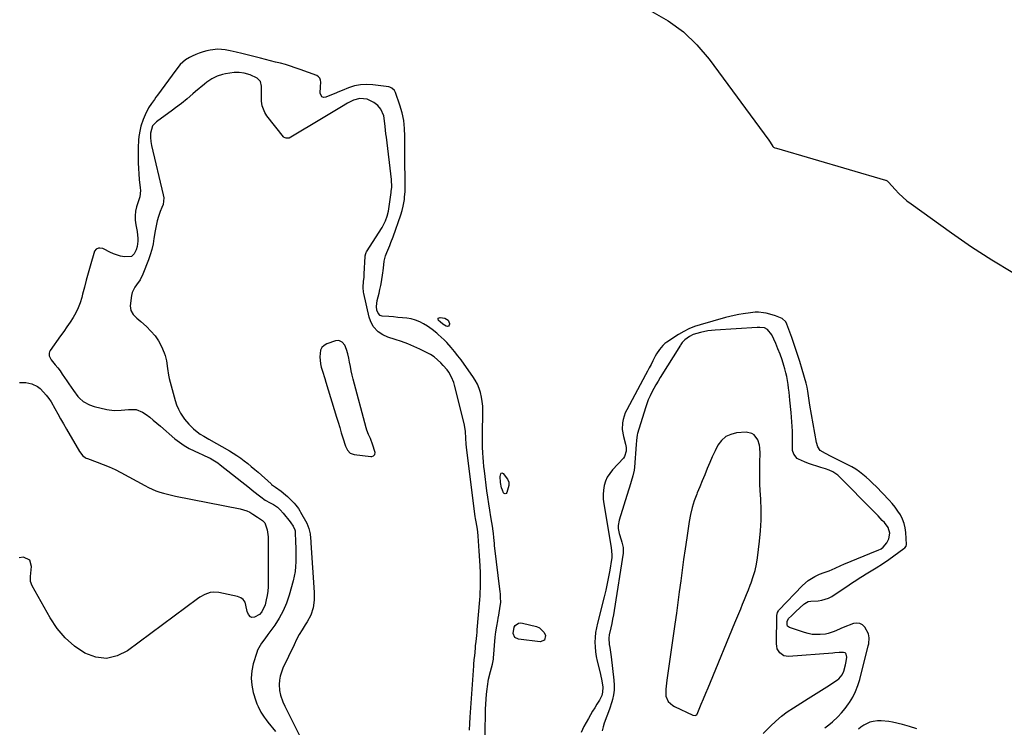
# Model space of a CAD drawing. Units: inches. Extents: x 1899802 to 1905119, y 390353 to 395631.
# Drawn here: x 1900349 to 1900988, y 391862 to 392321 of the extents above; entities that cross this region are included whole.
import ezdxf

# ---------------------------------------------------------------- set-up
doc = ezdxf.new("R2010")
doc.units = ezdxf.units.IN
doc.header["$MEASUREMENT"] = 0
for name, color, linetype in [('1', 7, 'Continuous'), ('7', 7, 'Continuous'), ('8', 7, 'Continuous')]:
    doc.layers.add(name, color=color, linetype=linetype)

msp = doc.modelspace()

# ---------------------------------------------------------------- linework, layer by layer
at = {"layer": '1', "color": 18}
for points in [[(1900758.82, 392326.72, 1630), (1900769.46, 392320.55, 1630), (1900779.34, 392313.47, 1630), (1900788.09, 392305.03, 1630), (1900796.09, 392295.69, 1630), (1900834.79, 392243.19, 1630), (1900835.74, 392241.81, 1630), (1900837.32, 392239.07, 1630), (1900837.89, 392238.55, 1630), (1900838.6, 392238.28, 1630), (1900839.69, 392237.98, 1630), (1900910.48, 392217.29, 1630), (1900910.76, 392217.19, 1630), (1900911.54, 392216.76, 1630), (1900912.43, 392215.96, 1630), (1900916.71, 392211.12, 1630), (1900919.13, 392208.56, 1630), (1900921.65, 392206.13, 1630), (1900924.34, 392203.86, 1630), (1900927.12, 392201.72, 1630), (1900953.33, 392182.91, 1630), (1900966.31, 392173.98, 1630), (1900979.52, 392165.4, 1630), (1900993.06, 392157.36, 1630)], [(1900584.96, 392258.86, 1628), (1900583.05, 392263.18, 1628), (1900581.08, 392265.57, 1628), (1900578.51, 392267.62, 1628), (1900574.17, 392269.75, 1628), (1900569.36, 392270.29, 1628), (1900565.35, 392269.1, 1628), (1900562.79, 392267.87, 1628), (1900561.55, 392267.18, 1628), (1900557.5, 392264.79, 1628), (1900554.26, 392262.87, 1628), (1900551.01, 392260.93, 1628), (1900547.78, 392258.99, 1628), (1900544.55, 392257.04, 1628), (1900524.73, 392245, 1628), (1900523.51, 392244.48, 1628), (1900521.55, 392244.42, 1628), (1900520.44, 392244.97, 1628), (1900519.97, 392245.42, 1628), (1900509.04, 392259.03, 1628), (1900507.71, 392261.07, 1628), (1900506.03, 392265.52, 1628), (1900505.66, 392268.52, 1628), (1900505.58, 392272.94, 1628), (1900505.61, 392275.14, 1628), (1900505.73, 392278.2, 1628), (1900505, 392281.26, 1628), (1900502.76, 392283.45, 1628), (1900498.29, 392285.47, 1628), (1900494.36, 392286.58, 1628), (1900491.14, 392287.12, 1628), (1900488.98, 392287.13, 1628), (1900487.9, 392287.01, 1628), (1900482.25, 392286.14, 1628), (1900480.38, 392285.76, 1628), (1900476.79, 392284.59, 1628), (1900473.38, 392282.88, 1628), (1900470.21, 392280.77, 1628), (1900468.71, 392279.59, 1628), (1900462.92, 392274.72, 1628), (1900461.08, 392273.17, 1628), (1900457.4, 392270.07, 1628), (1900453.71, 392266.99, 1628), (1900449.92, 392264.04, 1628), (1900447.99, 392262.62, 1628), (1900437.43, 392255.06, 1628), (1900434.93, 392252.35, 1628), (1900433.58, 392247.67, 1628), (1900433.63, 392244.96, 1628), (1900433.88, 392242.26, 1628), (1900434.38, 392239.59, 1628), (1900441.92, 392207.77, 1628), (1900442.23, 392205.67, 1628), (1900441.78, 392201.45, 1628), (1900441.05, 392199.44, 1628), (1900439.87, 392196.76, 1628), (1900438.74, 392193.57, 1628), (1900437.99, 392190.86, 1628), (1900437.46, 392188.67, 1628), (1900436.59, 392184.26, 1628), (1900435.9, 392179.33, 1628), (1900435.29, 392175.77, 1628), (1900434.52, 392172.26, 1628), (1900433.49, 392168.82, 1628), (1900432.3, 392165.42, 1628), (1900428.66, 392156.19, 1628), (1900426.89, 392152.6, 1628), (1900424.54, 392149.36, 1628), (1900423.39, 392147.75, 1628), (1900421.81, 392144.22, 1628), (1900421.38, 392142.29, 1628), (1900420.51, 392135.67, 1628), (1900420.81, 392132.63, 1628), (1900422.43, 392130.03, 1628), (1900424.81, 392127.71, 1628), (1900427.27, 392125.48, 1628), (1900431.07, 392122.14, 1628), (1900433.95, 392119.27, 1628), (1900436.55, 392116.2, 1628), (1900438.75, 392112.82, 1628), (1900440.67, 392109.24, 1628), (1900442.56, 392105.11, 1628), (1900443.23, 392103.41, 1628), (1900444.1, 392099.9, 1628), (1900444.56, 392095.02, 1628), (1900445.27, 392090.59, 1628), (1900445.79, 392088.41, 1628), (1900449.63, 392074.16, 1628), (1900450.57, 392071.34, 1628), (1900451.7, 392068.61, 1628), (1900453.12, 392066.02, 1628), (1900455.75, 392062.16, 1628), (1900458.47, 392058.86, 1628), (1900461.53, 392055.87, 1628), (1900463.81, 392053.93, 1628), (1900465.93, 392052.43, 1628), (1900468.18, 392051.12, 1628), (1900471.57, 392049.17, 1628), (1900484.81, 392041.53, 1628), (1900487.3, 392040.02, 1628), (1900489.75, 392038.45, 1628), (1900492.14, 392036.78, 1628), (1900494.48, 392035.05, 1628), (1900496.77, 392033.24, 1628), (1900499.04, 392031.39, 1628), (1900501.26, 392029.5, 1628), (1900503.45, 392027.58, 1628), (1900511.85, 392020.05, 1628), (1900512.19, 392019.75, 1628), (1900514.78, 392017.93, 1628), (1900518.5, 392015.37, 1628), (1900521.27, 392013.06, 1628), (1900522.56, 392011.81, 1628), (1900526.75, 392007.5, 1628), (1900527.96, 392006.17, 1628), (1900529.6, 392004.04, 1628), (1900530.57, 392002.53, 1628), (1900531.02, 392001.75, 1628), (1900534.97, 391994.54, 1628), (1900536.39, 391991.19, 1628), (1900537.22, 391987.64, 1628), (1900537.5, 391984.73, 1628), (1900537.63, 391982.79, 1628), (1900537.7, 391981.82, 1628), (1900539.88, 391949.5, 1628), (1900539.86, 391944.53, 1628), (1900539.12, 391939.61, 1628), (1900537.6, 391934.89, 1628), (1900535.28, 391930.52, 1628), (1900533.99, 391928.53, 1628), (1900532.04, 391925.4, 1628), (1900530.18, 391922.22, 1628), (1900528.45, 391918.97, 1628), (1900526.81, 391915.67, 1628), (1900519.54, 391900.36, 1628), (1900518.55, 391897.83, 1628), (1900517.79, 391895.25, 1628), (1900517.38, 391892.6, 1628), (1900517.21, 391889.89, 1628), (1900517.32, 391885.96, 1628), (1900517.89, 391882.95, 1628), (1900519.56, 391878.6, 1628), (1900520.88, 391875.78, 1628), (1900533.31, 391850.73, 1628)], [(1900640.59, 391860.21, 1628), (1900640.73, 391864.47, 1628), (1900640.97, 391868.73, 1628), (1900643.32, 391902.02, 1628), (1900643.39, 391902.82, 1628), (1900643.71, 391906, 1628), (1900643.96, 391908.38, 1628), (1900644.45, 391913.47, 1628), (1900644.59, 391914.92, 1628), (1900644.88, 391917.82, 1628), (1900645.26, 391921.62, 1628), (1900645.51, 391923.77, 1628), (1900645.67, 391925.39, 1628), (1900647.29, 391944.85, 1628), (1900647.47, 391947.35, 1628), (1900647.62, 391949.85, 1628), (1900647.72, 391952.35, 1628), (1900647.78, 391954.85, 1628), (1900647.8, 391957.35, 1628), (1900647.78, 391959.86, 1628), (1900647.71, 391962.36, 1628), (1900647.5, 391966.88, 1628), (1900647.33, 391970.09, 1628), (1900647.15, 391973.3, 1628), (1900646.96, 391976.51, 1628), (1900646.75, 391979.72, 1628), (1900646.52, 391983.21, 1628), (1900646.27, 391986.13, 1628), (1900645.9, 391989.04, 1628), (1900645.47, 391991.94, 1628), (1900644.7, 391996.51, 1628), (1900644.54, 391997.66, 1628), (1900644.38, 391998.81, 1628), (1900638.81, 392041.92, 1628), (1900638.46, 392045.84, 1628), (1900638.26, 392049.77, 1628), (1900637.97, 392054.03, 1628), (1900637.36, 392058.13, 1628), (1900636.91, 392060.15, 1628), (1900630.86, 392084.16, 1628), (1900630.33, 392085.95, 1628), (1900628.94, 392089.38, 1628), (1900627.09, 392092.62, 1628), (1900626.03, 392094.15, 1628), (1900623.62, 392096.99, 1628), (1900622.09, 392098.58, 1628), (1900619.94, 392100.59, 1628), (1900617.67, 392102.44, 1628), (1900615.21, 392104.02, 1628), (1900612.62, 392105.44, 1628), (1900608.39, 392107.47, 1628), (1900604.46, 392109.26, 1628), (1900600.49, 392110.92, 1628), (1900596.46, 392112.42, 1628), (1900592.38, 392113.8, 1628), (1900587.58, 392115.31, 1628), (1900584.32, 392116.71, 1628), (1900581.4, 392118.74, 1628), (1900578.08, 392122.3, 1628), (1900576.28, 392125.82, 1628), (1900575.51, 392128.35, 1628), (1900571.97, 392143.53, 1628), (1900571.77, 392144.54, 1628), (1900571.52, 392147.6, 1628), (1900571.86, 392151.7, 1628), (1900572.19, 392154.12, 1628), (1900572.36, 392156.36, 1628), (1900572.87, 392167.6, 1628), (1900572.91, 392168, 1628), (1900573.32, 392169.54, 1628), (1900573.66, 392170.27, 1628), (1900573.86, 392170.62, 1628), (1900583.85, 392186.56, 1628), (1900586.08, 392190.87, 1628), (1900587.18, 392193.92, 1628), (1900587.96, 392197.06, 1628), (1900588.24, 392198.65, 1628), (1900589.78, 392209.19, 1628), (1900589.87, 392209.89, 1628), (1900590.14, 392212.74, 1628), (1900589.91, 392217.72, 1628), (1900586.66, 392245, 1628), (1900586.39, 392247.32, 1628), (1900585.9, 392251.97, 1628), (1900585.53, 392255.76, 1628), (1900584.96, 392258.86, 1628)], [(1900831.09, 391858.1, 1628), (1900835.8, 391862.85, 1628), (1900839.31, 391866.14, 1628), (1900842.95, 391869.25, 1628), (1900846.8, 391872.1, 1628), (1900850.79, 391874.77, 1628), (1900860.35, 391880.69, 1628), (1900863.82, 391882.86, 1628), (1900867.29, 391885.05, 1628), (1900870.73, 391887.27, 1628), (1900874.16, 391889.51, 1628), (1900879.58, 391893.09, 1628), (1900880.26, 391893.59, 1628), (1900882.43, 391896.14, 1628), (1900883.4, 391898.47, 1628), (1900884.47, 391902.54, 1628), (1900884.96, 391904.79, 1628), (1900885.37, 391907.52, 1628), (1900885.03, 391909.47, 1628), (1900884.69, 391909.98, 1628), (1900884.28, 391910.37, 1628), (1900883.15, 391910.67, 1628), (1900880.39, 391910.52, 1628), (1900877.65, 391910.34, 1628), (1900876.28, 391910.24, 1628), (1900847.58, 391908.07, 1628), (1900844.5, 391908.55, 1628), (1900841.94, 391910.34, 1628), (1900840.28, 391913.1, 1628), (1900839.89, 391914.65, 1628), (1900839.73, 391916.27, 1628), (1900840, 391934.63, 1628), (1900840.37, 391936.5, 1628), (1900841.08, 391937.74, 1628), (1900841.39, 391938.1, 1628), (1900856.66, 391954.13, 1628), (1900860.38, 391957.4, 1628), (1900862.45, 391958.75, 1628), (1900864.63, 391959.96, 1628), (1900867.61, 391961.41, 1628), (1900870.8, 391962.51, 1628), (1900874.01, 391963.61, 1628), (1900877.91, 391965.45, 1628), (1900881.57, 391967.08, 1628), (1900883.42, 391967.85, 1628), (1900905.16, 391976.77, 1628), (1900905.68, 391976.99, 1628), (1900907.69, 391978.01, 1628), (1900909.03, 391979.03, 1628), (1900911.46, 391981.81, 1628), (1900912.66, 391984.31, 1628), (1900913.25, 391988.04, 1628), (1900912.21, 391991.77, 1628), (1900909.8, 391994.94, 1628), (1900908.44, 391996.37, 1628), (1900905.68, 391999.24, 1628), (1900902.9, 392002.08, 1628), (1900880.48, 392024.83, 1628), (1900879.53, 392025.71, 1628), (1900876.38, 392027.93, 1628), (1900874.04, 392029.04, 1628), (1900871.59, 392029.87, 1628), (1900868.61, 392030.68, 1628), (1900865.88, 392031.48, 1628), (1900863.18, 392032.36, 1628), (1900860.52, 392033.36, 1628), (1900857.89, 392034.43, 1628), (1900854.03, 392036.1, 1628), (1900853.15, 392036.6, 1628), (1900851.02, 392039.29, 1628), (1900850.25, 392041.72, 1628), (1900850.09, 392044.26, 1628), (1900850.25, 392048.24, 1628), (1900850.19, 392051.53, 1628), (1900850.07, 392054.27, 1628), (1900849.92, 392057.29, 1628), (1900849.74, 392060.31, 1628), (1900849.51, 392063.32, 1628), (1900849.26, 392066.33, 1628), (1900848.5, 392074.44, 1628), (1900848.24, 392076.99, 1628), (1900847.96, 392079.54, 1628), (1900847.64, 392082.08, 1628), (1900847.3, 392084.62, 1628), (1900846.88, 392087.15, 1628), (1900846.4, 392089.66, 1628), (1900845.81, 392092.15, 1628), (1900845.15, 392094.63, 1628), (1900844.48, 392096.98, 1628), (1900843.35, 392100.59, 1628), (1900842.12, 392104.16, 1628), (1900840.73, 392107.67, 1628), (1900839.24, 392111.15, 1628), (1900836.68, 392116.76, 1628), (1900833.92, 392120.18, 1628), (1900832.03, 392121.31, 1628), (1900828.89, 392121.66, 1628), (1900828.08, 392121.65, 1628), (1900827.28, 392121.61, 1628), (1900799.93, 392119.87, 1628), (1900795.12, 392119.33, 1628), (1900790.37, 392118.36, 1628), (1900785.75, 392116.96, 1628), (1900783.41, 392115.7, 1628), (1900780.34, 392113.66, 1628), (1900778.55, 392111.73, 1628), (1900777.79, 392110.63, 1628), (1900777.43, 392110.07, 1628), (1900764.34, 392089.11, 1628), (1900762.92, 392086.77, 1628), (1900761.54, 392084.41, 1628), (1900760.21, 392082.02, 1628), (1900758.92, 392079.61, 1628), (1900757.72, 392077.13, 1628), (1900756.62, 392074.62, 1628), (1900755.66, 392072.07, 1628), (1900754.78, 392069.47, 1628), (1900749.67, 392052.79, 1628), (1900749.44, 392051.92, 1628), (1900748.99, 392048.33, 1628), (1900748.8, 392045.61, 1628), (1900747.57, 392030.82, 1628), (1900747.35, 392028.93, 1628), (1900746.62, 392025.2, 1628), (1900745.54, 392021.54, 1628), (1900744.4, 392017.9, 1628), (1900743.83, 392016.07, 1628), (1900737.71, 391996.55, 1628), (1900737.09, 391992.98, 1628), (1900737.15, 391991.17, 1628), (1900737.76, 391987.78, 1628), (1900738.93, 391983.75, 1628), (1900739.49, 391982.23, 1628), (1900740.3, 391978.69, 1628), (1900740.2, 391975.06, 1628), (1900734.44, 391937.9, 1628), (1900733.96, 391935.07, 1628), (1900733.45, 391932.24, 1628), (1900732.88, 391929.42, 1628), (1900732.26, 391926.62, 1628), (1900731.23, 391922.03, 1628), (1900730.98, 391919.96, 1628), (1900731.16, 391915.82, 1628), (1900731.56, 391913.86, 1628), (1900732.14, 391910.87, 1628), (1900732.36, 391909.37, 1628), (1900732.55, 391907.86, 1628), (1900734.24, 391892.61, 1628), (1900734.41, 391889.44, 1628), (1900734.35, 391886.28, 1628), (1900733.93, 391883.16, 1628), (1900733.28, 391880.05, 1628), (1900732.9, 391878.66, 1628), (1900731.44, 391873.93, 1628), (1900729.63, 391869.31, 1628), (1900727.92, 391864.67, 1628), (1900727.29, 391862.29, 1628), (1900726.76, 391859.87, 1628)], [(1900559.63, 392110.05, 1626), (1900557.98, 392112.04, 1626), (1900555.91, 392113.12, 1626), (1900553.59, 392112.95, 1626), (1900548.08, 392110.92, 1626), (1900546.29, 392109.86, 1626), (1900544.86, 392108.52, 1626), (1900543.97, 392106.77, 1626), (1900543.42, 392102.47, 1626), (1900543.92, 392097.97, 1626), (1900544.45, 392095.76, 1626), (1900545.23, 392093.13, 1626), (1900546.64, 392088.45, 1626), (1900547.36, 392086.11, 1626), (1900554.28, 392063.44, 1626), (1900555.32, 392060.06, 1626), (1900556.37, 392056.68, 1626), (1900557.42, 392053.3, 1626), (1900558.47, 392049.92, 1626), (1900560.17, 392044.51, 1626), (1900561.35, 392041.96, 1626), (1900563.23, 392040.06, 1626), (1900565.68, 392039.19, 1626), (1900576.56, 392037.73, 1626), (1900577.2, 392037.75, 1626), (1900578.3, 392038.19, 1626), (1900579.1, 392039.16, 1626), (1900579.32, 392040.35, 1626), (1900579.23, 392040.98, 1626), (1900577.86, 392045.28, 1626), (1900576.3, 392049.45, 1626), (1900575.1, 392052.16, 1626), (1900574.08, 392054.94, 1626), (1900573.66, 392056.36, 1626), (1900565.18, 392087.95, 1626), (1900564.49, 392090.69, 1626), (1900563.85, 392093.44, 1626), (1900563.3, 392096.2, 1626), (1900562.8, 392098.98, 1626), (1900562.37, 392101.6, 1626), (1900561.75, 392104.53, 1626), (1900560.89, 392107.39, 1626), (1900559.63, 392110.05, 1626)], [(1900806.8, 392050.71, 1626), (1900804.08, 392048.25, 1626), (1900801.78, 392045.16, 1626), (1900799.92, 392041.45, 1626), (1900798.13, 392037.71, 1626), (1900796.45, 392033.92, 1626), (1900794.84, 392030.1, 1626), (1900793.18, 392025.99, 1626), (1900791.58, 392022.06, 1626), (1900789.98, 392018.14, 1626), (1900788.37, 392014.21, 1626), (1900788.06, 392013.45, 1626), (1900786.46, 392009.11, 1626), (1900785.07, 392004.7, 1626), (1900784, 392000.21, 1626), (1900783.14, 391995.65, 1626), (1900781.51, 391984.97, 1626), (1900780.47, 391977.99, 1626), (1900779.47, 391971.02, 1626), (1900778.53, 391964.03, 1626), (1900777.62, 391957.04, 1626), (1900776.72, 391950.05, 1626), (1900775.79, 391943.06, 1626), (1900774.84, 391936.07, 1626), (1900773.86, 391929.09, 1626), (1900768.67, 391892.66, 1626), (1900768.42, 391890.72, 1626), (1900768.07, 391886.84, 1626), (1900768, 391882.39, 1626), (1900769.49, 391878.88, 1626), (1900772.47, 391876.26, 1626), (1900773.63, 391875.61, 1626), (1900785.4, 391870.05, 1626), (1900785.79, 391869.9, 1626), (1900787.02, 391869.79, 1626), (1900787.39, 391869.91, 1626), (1900787.99, 391870.36, 1626), (1900788.2, 391870.69, 1626), (1900790.97, 391877.02, 1626), (1900792.51, 391880.59, 1626), (1900794.03, 391884.16, 1626), (1900795.54, 391887.74, 1626), (1900797.02, 391891.33, 1626), (1900812.8, 391929.8, 1626), (1900814.05, 391932.86, 1626), (1900815.31, 391935.92, 1626), (1900816.56, 391938.98, 1626), (1900817.82, 391942.04, 1626), (1900819.07, 391945.11, 1626), (1900820.31, 391948.17, 1626), (1900821.52, 391951.25, 1626), (1900822.73, 391954.33, 1626), (1900823.35, 391955.94, 1626), (1900824.71, 391959.87, 1626), (1900825.87, 391963.85, 1626), (1900826.73, 391967.9, 1626), (1900827.39, 391972, 1626), (1900828.73, 391982.83, 1626), (1900829.38, 391989.63, 1626), (1900829.78, 391996.45, 1626), (1900829.79, 392003.27, 1626), (1900829.55, 392010.1, 1626), (1900829.19, 392015.8, 1626), (1900828.99, 392019.79, 1626), (1900828.87, 392023.78, 1626), (1900828.86, 392027.77, 1626), (1900828.92, 392031.77, 1626), (1900829.04, 392036.08, 1626), (1900829.08, 392037.92, 1626), (1900829.1, 392039.76, 1626), (1900829.03, 392043.44, 1626), (1900828.82, 392045.23, 1626), (1900827.71, 392048.58, 1626), (1900825.27, 392051.83, 1626), (1900823.79, 392052.85, 1626), (1900820.18, 392053.54, 1626), (1900813.89, 392053.1, 1626), (1900810.14, 392052.22, 1626), (1900806.8, 392050.71, 1626)]]:
    msp.add_polyline3d(points, dxfattribs=at)
at = {"layer": '7', "color": 18}
for points in [[(1900626.76, 392126.4, 1632), (1900627.62, 392124.18, 1632), (1900627.63, 392123.77, 1632), (1900627.37, 392123, 1632), (1900626.95, 392122.47, 1632), (1900626.29, 392122.3, 1632), (1900625.48, 392122.38, 1632), (1900623.37, 392123.63, 1632), (1900621.5, 392125.2, 1632), (1900620.54, 392126.14, 1632), (1900620.29, 392126.91, 1632), (1900620.33, 392127.52, 1632), (1900620.81, 392127.91, 1632), (1900621.58, 392128.14, 1632), (1900624.7, 392127.57, 1632), (1900626.76, 392126.4, 1632)], [(1900348.7, 392085.78, 1632), (1900352.76, 392085.92, 1632), (1900356.72, 392085.02, 1632), (1900360.35, 392083.17, 1632), (1900361.95, 392081.92, 1632), (1900364.25, 392079.61, 1632), (1900365.98, 392077.57, 1632), (1900367.61, 392075.46, 1632), (1900369.08, 392073.24, 1632), (1900371.57, 392068.95, 1632), (1900373.43, 392065.6, 1632), (1900375.31, 392062.27, 1632), (1900377.2, 392058.94, 1632), (1900379.11, 392055.62, 1632), (1900387.46, 392041.16, 1632), (1900389.74, 392038.31, 1632), (1900391.19, 392037.22, 1632), (1900391.99, 392036.8, 1632), (1900392.83, 392036.44, 1632), (1900399.04, 392034.24, 1632), (1900402.97, 392032.74, 1632), (1900406.84, 392031.12, 1632), (1900410.64, 392029.32, 1632), (1900414.38, 392027.39, 1632), (1900429.88, 392018.92, 1632), (1900432.24, 392017.72, 1632), (1900434.63, 392016.61, 1632), (1900437.09, 392015.65, 1632), (1900439.59, 392014.78, 1632), (1900442.13, 392014.02, 1632), (1900444.69, 392013.32, 1632), (1900447.26, 392012.71, 1632), (1900449.85, 392012.15, 1632), (1900491.89, 392003.88, 1632), (1900496.14, 392002.59, 1632), (1900498.14, 392001.62, 1632), (1900500.06, 392000.48, 1632), (1900503.11, 391998.42, 1632), (1900506.37, 391996.28, 1632), (1900507.8, 391994.72, 1632), (1900509.38, 391990.3, 1632), (1900509.8, 391987.18, 1632), (1900509.9, 391985.61, 1632), (1900509.94, 391984.04, 1632), (1900509.96, 391956.13, 1632), (1900509.87, 391953.27, 1632), (1900509.65, 391950.41, 1632), (1900509.23, 391947.58, 1632), (1900508.69, 391944.76, 1632), (1900507.96, 391941.58, 1632), (1900505.94, 391937.12, 1632), (1900504.28, 391935.33, 1632), (1900501.14, 391933.48, 1632), (1900499.29, 391933.29, 1632), (1900498.5, 391933.69, 1632), (1900497.17, 391935.29, 1632), (1900496.34, 391937.33, 1632), (1900496.1, 391938.42, 1632), (1900494.96, 391943.23, 1632), (1900493.84, 391944.99, 1632), (1900492.15, 391946.21, 1632), (1900490.08, 391947.07, 1632), (1900477.88, 391949.53, 1632), (1900474.23, 391949.77, 1632), (1900472.43, 391949.5, 1632), (1900468.91, 391948.34, 1632), (1900465.63, 391946.6, 1632), (1900464.08, 391945.56, 1632), (1900418.72, 391911.76, 1632), (1900411.96, 391908.46, 1632), (1900405.1, 391906.81, 1632), (1900398.1, 391907.66, 1632), (1900391, 391910.18, 1632), (1900384.3, 391914.84, 1632), (1900378.21, 391920.1, 1632), (1900373.05, 391926.27, 1632), (1900368.5, 391933.05, 1632), (1900356.85, 391953.89, 1632), (1900355.79, 391956.78, 1632), (1900355.68, 391959.85, 1632), (1900356.5, 391966.53, 1632), (1900355.24, 391970.63, 1632), (1900351.34, 391972.4, 1632), (1900348.48, 391972.14, 1632)], [(1900666.17, 392021.15, 1632), (1900666.08, 392018.91, 1632), (1900664.84, 392014.4, 1632), (1900664.3, 392013.8, 1632), (1900663.75, 392013.53, 1632), (1900663.17, 392013.74, 1632), (1900662.57, 392014.27, 1632), (1900661.97, 392015.92, 1632), (1900661.46, 392017.59, 1632), (1900660.78, 392021.02, 1632), (1900660.47, 392024.91, 1632), (1900660.84, 392026.59, 1632), (1900661.2, 392026.99, 1632), (1900661.58, 392027.2, 1632), (1900662.02, 392027.12, 1632), (1900662.48, 392026.84, 1632), (1900665.26, 392023.19, 1632), (1900666.17, 392021.15, 1632)], [(1900689.28, 391918.71, 1632), (1900686.48, 391917.61, 1632), (1900672.44, 391919.27, 1632), (1900670.05, 391920.42, 1632), (1900668.83, 391923, 1632), (1900669.56, 391927.02, 1632), (1900670.31, 391928.22, 1632), (1900672.46, 391929.69, 1632), (1900673.72, 391929.86, 1632), (1900675.07, 391929.76, 1632), (1900683.98, 391927.46, 1632), (1900686, 391926.56, 1632), (1900688.98, 391923.66, 1632), (1900689.92, 391921.65, 1632), (1900689.28, 391918.71, 1632)]]:
    msp.add_polyline3d(points, dxfattribs=at)
at = {"layer": '8', "color": 18}
for points in [[(1900650.7, 391857.08, 1630), (1900651.08, 391873.82, 1630), (1900651.2, 391877.1, 1630), (1900651.39, 391880.38, 1630), (1900651.67, 391883.65, 1630), (1900652.02, 391886.91, 1630), (1900652.21, 391888.52, 1630), (1900653.01, 391893.39, 1630), (1900654.2, 391898.19, 1630), (1900655.56, 391902.96, 1630), (1900656.1, 391906.25, 1630), (1900656.16, 391906.91, 1630), (1900657.23, 391920.55, 1630), (1900657.41, 391922.35, 1630), (1900657.62, 391924.14, 1630), (1900658.23, 391927.69, 1630), (1900658.92, 391931.23, 1630), (1900659.23, 391933.01, 1630), (1900659.54, 391934.78, 1630), (1900660.55, 391940.76, 1630), (1900660.82, 391943.04, 1630), (1900660.81, 391946.5, 1630), (1900660.64, 391948.8, 1630), (1900660.51, 391949.95, 1630), (1900656.92, 391980.09, 1630), (1900656.78, 391981.38, 1630), (1900656.38, 391985.26, 1630), (1900656.12, 391987.85, 1630), (1900655.73, 391990.84, 1630), (1900655.64, 391991.43, 1630), (1900654.45, 391998.7, 1630), (1900653.78, 392002.93, 1630), (1900653.13, 392007.17, 1630), (1900652.53, 392011.41, 1630), (1900651.95, 392015.65, 1630), (1900650.27, 392028.48, 1630), (1900649.93, 392031.4, 1630), (1900649.63, 392034.33, 1630), (1900649.41, 392037.26, 1630), (1900649.24, 392040.19, 1630), (1900649.21, 392040.69, 1630), (1900649.11, 392043.38, 1630), (1900649.04, 392046.07, 1630), (1900649.02, 392048.76, 1630), (1900649.03, 392051.45, 1630), (1900649.24, 392067.64, 1630), (1900649.15, 392070.58, 1630), (1900648.91, 392073.5, 1630), (1900648.41, 392076.39, 1630), (1900647.76, 392079.27, 1630), (1900646.84, 392082.05, 1630), (1900645.74, 392084.75, 1630), (1900644.36, 392087.33, 1630), (1900642.79, 392089.81, 1630), (1900637.19, 392097.75, 1630), (1900635.17, 392100.52, 1630), (1900633.09, 392103.25, 1630), (1900630.93, 392105.91, 1630), (1900628.71, 392108.52, 1630), (1900625.84, 392111.74, 1630), (1900624.08, 392113.57, 1630), (1900622.25, 392115.34, 1630), (1900620.37, 392117.06, 1630), (1900619.44, 392117.89, 1630), (1900616.46, 392120.3, 1630), (1900613.28, 392122.45, 1630), (1900610.85, 392123.95, 1630), (1900608.28, 392125.3, 1630), (1900605.63, 392126.4, 1630), (1900602.85, 392127.12, 1630), (1900599.99, 392127.6, 1630), (1900599.91, 392127.61, 1630), (1900597.02, 392127.88, 1630), (1900594.14, 392128.14, 1630), (1900591.25, 392128.39, 1630), (1900588.36, 392128.64, 1630), (1900584.02, 392128.99, 1630), (1900582.72, 392129.37, 1630), (1900581.26, 392130.8, 1630), (1900580.56, 392132.75, 1630), (1900580.31, 392135.27, 1630), (1900580.74, 392139.16, 1630), (1900581.95, 392143.89, 1630), (1900582.52, 392146.33, 1630), (1900583.01, 392148.79, 1630), (1900583.46, 392151.26, 1630), (1900584.43, 392157.08, 1630), (1900584.62, 392158.34, 1630), (1900585.02, 392162.13, 1630), (1900585.31, 392164.66, 1630), (1900586.15, 392168.1, 1630), (1900586.94, 392170.33, 1630), (1900588.83, 392174.78, 1630), (1900589.59, 392176.64, 1630), (1900590.99, 392180.4, 1630), (1900596.02, 392194.65, 1630), (1900596.91, 392197.45, 1630), (1900597.61, 392200.29, 1630), (1900598.34, 392204.63, 1630), (1900598.5, 392206.09, 1630), (1900598.8, 392209.79, 1630), (1900598.91, 392212, 1630), (1900598.92, 392216.44, 1630), (1900598.85, 392218.76, 1630), (1900598.8, 392221.02, 1630), (1900598.7, 392225.53, 1630), (1900598.64, 392229.09, 1630), (1900598.62, 392231.78, 1630), (1900598.62, 392234.47, 1630), (1900598.64, 392237.16, 1630), (1900598.74, 392245.65, 1630), (1900598.53, 392250.79, 1630), (1900597.97, 392255.86, 1630), (1900596.89, 392260.86, 1630), (1900595.46, 392265.79, 1630), (1900592.56, 392274.13, 1630), (1900591.89, 392275.46, 1630), (1900590.29, 392277, 1630), (1900588.95, 392277.59, 1630), (1900588.22, 392277.76, 1630), (1900577.8, 392279.15, 1630), (1900573.79, 392279.37, 1630), (1900569.83, 392279.16, 1630), (1900565.96, 392278.33, 1630), (1900562.15, 392277.08, 1630), (1900558.05, 392275.37, 1630), (1900556.32, 392274.65, 1630), (1900552.87, 392273.22, 1630), (1900551.15, 392272.51, 1630), (1900547.39, 392270.98, 1630), (1900545.98, 392270.92, 1630), (1900544.85, 392271.26, 1630), (1900543.71, 392273.55, 1630), (1900543.9, 392277.67, 1630), (1900544.16, 392280.81, 1630), (1900544, 392282.19, 1630), (1900543.55, 392283.38, 1630), (1900542.67, 392284.31, 1630), (1900541.51, 392285.05, 1630), (1900530.69, 392289.08, 1630), (1900527.54, 392290.2, 1630), (1900524.36, 392291.24, 1630), (1900521.15, 392292.17, 1630), (1900517.92, 392293.03, 1630), (1900514.67, 392293.84, 1630), (1900511.43, 392294.65, 1630), (1900508.18, 392295.46, 1630), (1900504.93, 392296.27, 1630), (1900492.78, 392299.33, 1630), (1900489.24, 392300.21, 1630), (1900485.31, 392301.13, 1630), (1900482.11, 392301.73, 1630), (1900477.26, 392302.12, 1630), (1900472.44, 392301.59, 1630), (1900470.14, 392301.09, 1630), (1900467.7, 392300.46, 1630), (1900465.31, 392299.71, 1630), (1900462.99, 392298.79, 1630), (1900460.7, 392297.75, 1630), (1900458.96, 392296.87, 1630), (1900456.34, 392295.28, 1630), (1900452.94, 392292.16, 1630), (1900450, 392288.57, 1630), (1900438.16, 392272.32, 1630), (1900437.16, 392270.96, 1630), (1900436.17, 392269.59, 1630), (1900434.19, 392266.86, 1630), (1900432.36, 392264.04, 1630), (1900431.58, 392262.55, 1630), (1900430.85, 392261.03, 1630), (1900428.95, 392256.66, 1630), (1900427.37, 392252.29, 1630), (1900426.82, 392250.04, 1630), (1900426.1, 392245.44, 1630), (1900425.86, 392243.12, 1630), (1900425.66, 392238.46, 1630), (1900425.59, 392231.9, 1630), (1900425.63, 392228.33, 1630), (1900425.74, 392224.77, 1630), (1900426, 392221.21, 1630), (1900426.34, 392217.66, 1630), (1900426.96, 392212.22, 1630), (1900427.07, 392210.56, 1630), (1900426.62, 392206.45, 1630), (1900426.4, 392205.65, 1630), (1900424.63, 392199.86, 1630), (1900423.99, 392196.97, 1630), (1900423.64, 392194.08, 1630), (1900423.75, 392191.16, 1630), (1900424.15, 392188.23, 1630), (1900425.07, 392183.78, 1630), (1900425.4, 392179.42, 1630), (1900425.35, 392177.66, 1630), (1900424.99, 392174.15, 1630), (1900424.4, 392171.91, 1630), (1900423.12, 392169.42, 1630), (1900421.27, 392167.74, 1630), (1900416.66, 392167.5, 1630), (1900414.21, 392167.89, 1630), (1900409.53, 392169.32, 1630), (1900407.29, 392170.37, 1630), (1900403.5, 392172.43, 1630), (1900402.63, 392172.81, 1630), (1900400.81, 392173.16, 1630), (1900399.86, 392173.15, 1630), (1900398.31, 392172.48, 1630), (1900397.38, 392171.07, 1630), (1900394.5, 392161.38, 1630), (1900393.19, 392156.84, 1630), (1900391.92, 392152.3, 1630), (1900390.72, 392147.73, 1630), (1900389.57, 392143.15, 1630), (1900389.03, 392140.96, 1630), (1900388.01, 392137.54, 1630), (1900386.77, 392134.22, 1630), (1900385.2, 392131.04, 1630), (1900383.42, 392127.95, 1630), (1900381.44, 392124.95, 1630), (1900379.44, 392121.97, 1630), (1900377.4, 392119.01, 1630), (1900375.32, 392116.08, 1630), (1900368.56, 392106.65, 1630), (1900368.13, 392105.82, 1630), (1900367.87, 392104.97, 1630), (1900367.99, 392103.16, 1630), (1900368.73, 392101.37, 1630), (1900369.24, 392100.54, 1630), (1900371.81, 392097.38, 1630), (1900373.4, 392095.4, 1630), (1900374.94, 392093.39, 1630), (1900376.4, 392091.33, 1630), (1900377.85, 392089.19, 1630), (1900379.27, 392087.05, 1630), (1900380.71, 392084.93, 1630), (1900382.18, 392082.84, 1630), (1900383.68, 392080.76, 1630), (1900386.54, 392076.86, 1630), (1900387.55, 392075.65, 1630), (1900389.87, 392073.57, 1630), (1900394.03, 392071.32, 1630), (1900397.04, 392070.37, 1630), (1900405.29, 392068.43, 1630), (1900409.95, 392067.75, 1630), (1900414.66, 392067.88, 1630), (1900419.4, 392068.35, 1630), (1900424.23, 392068.41, 1630), (1900428.53, 392066.68, 1630), (1900430.72, 392065.07, 1630), (1900433.1, 392063.26, 1630), (1900435.45, 392061.42, 1630), (1900437.76, 392059.52, 1630), (1900440.03, 392057.58, 1630), (1900449.43, 392049.39, 1630), (1900452.36, 392047.07, 1630), (1900455.41, 392044.93, 1630), (1900458.64, 392043.09, 1630), (1900461.99, 392041.43, 1630), (1900465.3, 392039.98, 1630), (1900467.08, 392039.19, 1630), (1900468.85, 392038.37, 1630), (1900472.36, 392036.67, 1630), (1900474.08, 392035.74, 1630), (1900477.35, 392033.65, 1630), (1900478.9, 392032.49, 1630), (1900497.79, 392017.43, 1630), (1900499.64, 392015.96, 1630), (1900503.38, 392013.06, 1630), (1900505.26, 392011.63, 1630), (1900508.06, 392009.58, 1630), (1900511.3, 392007.69, 1630), (1900513.54, 392006.58, 1630), (1900516.05, 392004.92, 1630), (1900517.71, 392003.23, 1630), (1900519.67, 392001, 1630), (1900524.15, 391995.54, 1630), (1900524.72, 391994.82, 1630), (1900526.26, 391992.56, 1630), (1900527.36, 391990.29, 1630), (1900527.49, 391989.57, 1630), (1900527.52, 391989.21, 1630), (1900527.54, 391988.85, 1630), (1900527.76, 391981.93, 1630), (1900527.84, 391978.81, 1630), (1900527.89, 391975.69, 1630), (1900527.9, 391972.58, 1630), (1900527.89, 391969.46, 1630), (1900527.74, 391966.36, 1630), (1900527.43, 391963.28, 1630), (1900526.89, 391960.23, 1630), (1900526.18, 391957.21, 1630), (1900523.6, 391947.83, 1630), (1900521.88, 391942.66, 1630), (1900519.8, 391937.65, 1630), (1900517.19, 391932.91, 1630), (1900514.23, 391928.33, 1630), (1900509.81, 391922.26, 1630), (1900507.75, 391919.44, 1630), (1900505.68, 391916.64, 1630), (1900504.71, 391915.2, 1630), (1900503.15, 391912.14, 1630), (1900502.55, 391910.52, 1630), (1900500.31, 391903.31, 1630), (1900499.33, 391898.66, 1630), (1900498.9, 391894.02, 1630), (1900499.32, 391889.37, 1630), (1900500.31, 391884.73, 1630), (1900502, 391879.27, 1630), (1900502.66, 391877.38, 1630), (1900503.4, 391875.53, 1630), (1900505.24, 391872, 1630), (1900507.41, 391868.64, 1630), (1900508.59, 391867.02, 1630), (1900509.81, 391865.43, 1630), (1900514.64, 391859.43, 1630)], [(1900871.09, 391861.66, 1630), (1900873.67, 391863.59, 1630), (1900876.15, 391865.65, 1630), (1900879.49, 391868.82, 1630), (1900882.01, 391871.5, 1630), (1900884.34, 391874.35, 1630), (1900886.54, 391877.31, 1630), (1900887.07, 391878.09, 1630), (1900889.23, 391881.62, 1630), (1900891.13, 391885.28, 1630), (1900892.62, 391889.11, 1630), (1900893.84, 391893.07, 1630), (1900899.34, 391914.9, 1630), (1900899.61, 391916.21, 1630), (1900899.9, 391920.19, 1630), (1900899.45, 391922.76, 1630), (1900897.06, 391927.05, 1630), (1900895.51, 391928.56, 1630), (1900893.78, 391929.54, 1630), (1900891.81, 391929.73, 1630), (1900889.67, 391929.4, 1630), (1900883.13, 391926.82, 1630), (1900881.49, 391926.16, 1630), (1900878.21, 391924.79, 1630), (1900876.59, 391924.09, 1630), (1900873.27, 391922.95, 1630), (1900871.55, 391922.62, 1630), (1900868.11, 391922.26, 1630), (1900865.51, 391922.22, 1630), (1900862.94, 391922.39, 1630), (1900860.4, 391922.86, 1630), (1900857.9, 391923.54, 1630), (1900848.31, 391926.77, 1630), (1900847.53, 391927.23, 1630), (1900846.94, 391927.81, 1630), (1900846.62, 391928.58, 1630), (1900846.64, 391930.73, 1630), (1900847.64, 391932.6, 1630), (1900849.43, 391934.45, 1630), (1900852.37, 391937.27, 1630), (1900857.54, 391941.93, 1630), (1900858.2, 391942.46, 1630), (1900860.43, 391943.63, 1630), (1900862.07, 391944.04, 1630), (1900866.84, 391944.25, 1630), (1900869.17, 391944.49, 1630), (1900873.56, 391945.87, 1630), (1900875.62, 391947, 1630), (1900886.91, 391954.58, 1630), (1900889.08, 391956.02, 1630), (1900891.26, 391957.44, 1630), (1900893.46, 391958.84, 1630), (1900895.67, 391960.22, 1630), (1900897.99, 391961.64, 1630), (1900902.25, 391964.22, 1630), (1900904.39, 391965.49, 1630), (1900908.61, 391968.12, 1630), (1900912.7, 391970.95, 1630), (1900922.46, 391978.05, 1630), (1900923.09, 391978.61, 1630), (1900923.8, 391979.64, 1630), (1900924.03, 391980.83, 1630), (1900923.6, 391988.56, 1630), (1900923.22, 391991.54, 1630), (1900922.56, 391994.44, 1630), (1900921.49, 391997.21, 1630), (1900920.15, 391999.9, 1630), (1900918.5, 392002.45, 1630), (1900916.75, 392004.93, 1630), (1900914.83, 392007.28, 1630), (1900912.8, 392009.54, 1630), (1900904.35, 392018.37, 1630), (1900902.31, 392020.42, 1630), (1900900.22, 392022.42, 1630), (1900898.05, 392024.35, 1630), (1900895.84, 392026.21, 1630), (1900893.54, 392027.96, 1630), (1900891.17, 392029.6, 1630), (1900888.69, 392031.07, 1630), (1900886.15, 392032.44, 1630), (1900879.05, 392035.95, 1630), (1900875.31, 392037.81, 1630), (1900871.58, 392039.7, 1630), (1900868.07, 392041.81, 1630), (1900866.57, 392044.2, 1630), (1900865.74, 392046.95, 1630), (1900861.47, 392071.05, 1630), (1900861.21, 392072.58, 1630), (1900860.52, 392077.17, 1630), (1900860.09, 392080.24, 1630), (1900859.62, 392082.83, 1630), (1900859.22, 392084.54, 1630), (1900858.99, 392085.39, 1630), (1900856.47, 392094.23, 1630), (1900854.92, 392099.48, 1630), (1900853.29, 392104.7, 1630), (1900851.55, 392109.89, 1630), (1900849.74, 392115.05, 1630), (1900846.56, 392123.79, 1630), (1900845.78, 392125.26, 1630), (1900843.5, 392127.47, 1630), (1900839.07, 392129.15, 1630), (1900835.49, 392130.18, 1630), (1900833.07, 392130.78, 1630), (1900831.43, 392131.1, 1630), (1900828.12, 392131.54, 1630), (1900826, 392131.49, 1630), (1900822.82, 392131.14, 1630), (1900818.13, 392130.47, 1630), (1900815.26, 392130, 1630), (1900812.42, 392129.45, 1630), (1900809.59, 392128.79, 1630), (1900806.79, 392128.06, 1630), (1900790.16, 392123.35, 1630), (1900786.52, 392122.14, 1630), (1900782.98, 392120.72, 1630), (1900779.58, 392118.99, 1630), (1900776.28, 392117.04, 1630), (1900768.71, 392112.12, 1630), (1900767.33, 392111.1, 1630), (1900766.04, 392109.97, 1630), (1900763.84, 392107.34, 1630), (1900761.98, 392104.4, 1630), (1900761.13, 392102.89, 1630), (1900759.59, 392099.91, 1630), (1900758.43, 392097.64, 1630), (1900757.26, 392095.38, 1630), (1900756.08, 392093.13, 1630), (1900754.88, 392090.88, 1630), (1900742.63, 392068.16, 1630), (1900741.68, 392066.14, 1630), (1900740.31, 392061.91, 1630), (1900739.9, 392059.71, 1630), (1900739.75, 392055.26, 1630), (1900740.48, 392050.87, 1630), (1900741.8, 392045.95, 1630), (1900742.22, 392043.72, 1630), (1900742.26, 392041.22, 1630), (1900741.14, 392037.83, 1630), (1900740.41, 392036.85, 1630), (1900733.37, 392029.19, 1630), (1900731.55, 392026.88, 1630), (1900730.01, 392024.42, 1630), (1900728.86, 392021.75, 1630), (1900727.99, 392018.95, 1630), (1900727.5, 392016.03, 1630), (1900727.24, 392013.1, 1630), (1900727.33, 392010.16, 1630), (1900727.65, 392007.21, 1630), (1900732.43, 391978.7, 1630), (1900733.01, 391973.94, 1630), (1900732.95, 391972.04, 1630), (1900732.83, 391971.09, 1630), (1900731.63, 391964.16, 1630), (1900730.82, 391959.76, 1630), (1900729.94, 391955.37, 1630), (1900728.96, 391951.01, 1630), (1900727.9, 391946.66, 1630), (1900723.6, 391929.69, 1630), (1900722.94, 391926.64, 1630), (1900722.42, 391923.57, 1630), (1900722.11, 391920.47, 1630), (1900721.95, 391917.35, 1630), (1900722.03, 391914.23, 1630), (1900722.27, 391911.13, 1630), (1900722.76, 391908.06, 1630), (1900723.41, 391905.01, 1630), (1900725.14, 391898.28, 1630), (1900725.63, 391896.26, 1630), (1900726.43, 391892.18, 1630), (1900727, 391888.22, 1630), (1900726.93, 391884.93, 1630), (1900726.35, 391882.78, 1630), (1900724.92, 391879.78, 1630), (1900723.26, 391877.09, 1630), (1900721.85, 391874.79, 1630), (1900720.46, 391872.47, 1630), (1900719.1, 391870.14, 1630), (1900717.75, 391867.8, 1630), (1900714.78, 391862.55, 1630), (1900712.94, 391858.69, 1630)], [(1900930.73, 391861.08, 1630), (1900926.12, 391862.54, 1630), (1900921.46, 391863.84, 1630), (1900915, 391865.44, 1630), (1900912.58, 391865.91, 1630), (1900907.68, 391866.3, 1630), (1900905.21, 391866.21, 1630), (1900902.53, 391865.83, 1630), (1900900.4, 391865.31, 1630), (1900896.36, 391863.53, 1630), (1900894.39, 391862.18, 1630), (1900892.89, 391860.87, 1630)]]:
    msp.add_polyline3d(points, dxfattribs=at)

doc.saveas('drawing.dxf')
